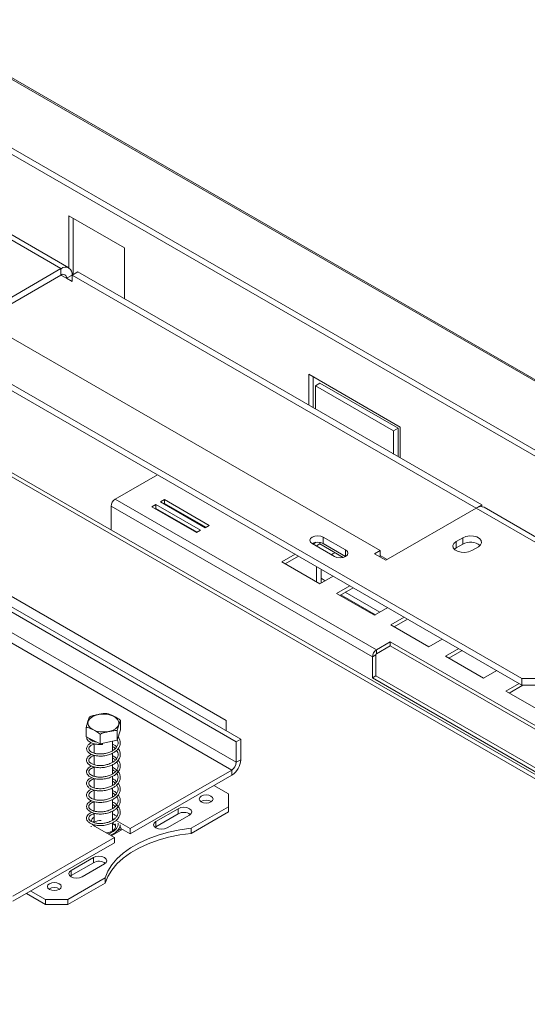
# Model space of a CAD drawing. Units: millimetres. Extents: x 97 to 3818, y 39 to 3094.
# Drawn here: x 3536 to 3651, y 757 to 980 of the extents above; entities that cross this region are included whole.
import ezdxf

# ---------------------------------------------------------------- set-up
doc = ezdxf.new("R2010")
doc.units = ezdxf.units.MM
doc.header["$LTSCALE"] = 15

msp = doc.modelspace()

# ---------------------------------------------------------------- linework, layer by layer
at = {"color": 7, "linetype": 'Continuous', "lineweight": 15}
for p, q in [((2780.25, 1401.96), (3816.88, 803.52)), ((3817.41, 803.53), (2781, 1401.83)), ((3803.1, 794.44), (2756.57, 1398.59)), ((3803.36, 795.72), (2756.83, 1399.87)), ((3649.88, 830.81), (3242.79, 1065.82)), ((3649.88, 829.36), (3244.35, 1063.46)), ((3742.14, 757.53), (3255.2, 1038.63)), ((3545.58, 923.68), (3513.26, 942.34)), ((3547.37, 923.86), (3515.04, 942.52)), ((3559.98, 928.37), (3547.35, 935.66)), ((3547.35, 935.66), (3547.35, 923.87)), ((3548.36, 922.37), (3548.36, 935.08)), ((3390.78, 928.78), (3585.23, 816.53)), ((3391.79, 929.37), (3586.24, 817.11)), ((3559.98, 916.83), (3559.98, 928.37)), ((3585.23, 811.86), (3390.78, 924.12)), ((3545.58, 923.68), (3525.13, 911.87)), ((3545.58, 923.68), (3545.58, 922.22)), ((3389.77, 922.37), (3584.22, 810.11)), ((3545.58, 922.22), (3526.39, 911.14)), ((3548.11, 922.22), (3546.85, 921.49)), ((3546.85, 921.49), (3548.11, 920.76)), ((3548.11, 922.22), (3549.37, 922.95)), ((3548.11, 920.76), (3548.11, 922.22)), ((3548.11, 922.22), (3639.53, 869.45)), ((3549.37, 922.95), (3640.79, 870.18)), ((3582.96, 821.34), (3411.23, 920.47)), ((3528.92, 911.14), (3617.81, 859.83)), ((3601.65, 899.77), (3622.35, 887.81)), ((3601.65, 892.77), (3601.65, 899.77)), ((3602.66, 892.19), (3602.66, 899.19)), ((3603.16, 897.14), (3604.17, 897.73)), ((3603.16, 897.14), (3603.16, 891.9)), ((3620.84, 886.94), (3603.16, 897.14)), ((3621.85, 887.52), (3604.17, 897.73)), ((3622.35, 887.81), (3622.35, 880.82)), ((3620.84, 886.94), (3621.85, 887.52)), ((3620.84, 881.69), (3620.84, 886.94)), ((3621.85, 881.11), (3621.85, 887.52)), ((3567.38, 876.98), (3557.83, 871.47)), ((3556.92, 869.9), (3556.92, 864.45)), ((3616.04, 835.77), (3556.92, 869.9)), ((3616.95, 837.34), (3557.83, 871.47)), ((3567.05, 870.25), (3566.14, 869.72)), ((3577.16, 864.42), (3567.05, 870.25)), ((3567.05, 869.37), (3567.05, 870.25)), ((3568.97, 871.36), (3568.06, 870.83)), ((3568.06, 870.83), (3578.17, 865)), ((3568.97, 870.48), (3568.82, 870.4)), ((3579.07, 865.53), (3568.97, 871.36)), ((3568.97, 870.48), (3568.97, 871.36)), ((3578.32, 865.09), (3568.97, 870.48)), ((3639.56, 869.47), (3640.79, 870.18)), ((3640.79, 870.18), (3640.79, 869.79)), ((3566.14, 869.72), (3576.25, 863.89)), ((3567.05, 869.37), (3566.9, 869.29)), ((3576.4, 863.98), (3567.05, 869.37)), ((3571.22, 869.01), (3571.23, 869.18)), ((3571.31, 869.14), (3571.34, 868.94)), ((3619.07, 857.64), (3639.53, 869.45)), ((3671.85, 850.79), (3639.53, 869.45)), ((3673.64, 850.96), (3641.31, 869.62)), ((3574.63, 867.18), (3574.44, 867.15)), ((3578.17, 865), (3579.07, 865.53)), ((3576.25, 863.89), (3577.16, 864.42)), ((3602.4, 861.43), (3607.46, 858.51)), ((3603.3, 861.71), (3602.61, 861.31)), ((3604.15, 861.32), (3603.37, 860.87)), ((3604.15, 861.32), (3604.15, 861.69)), ((3609.41, 858.29), (3604.15, 861.32)), ((3609.98, 859.97), (3604.93, 862.89)), ((3604.93, 861.43), (3604.93, 862.89)), ((3609.98, 858.51), (3604.93, 861.43)), ((3636.5, 862.74), (3634.98, 861.87)), ((3634.98, 860.41), (3634.98, 861.87)), ((3636.5, 861.28), (3634.98, 860.41)), ((3636.5, 861.28), (3636.5, 862.74)), ((3598.57, 858.98), (3595.56, 857.24)), ((3617.81, 859.83), (3616.55, 859.1)), ((3616.55, 859.1), (3619.07, 857.64)), ((3617.81, 858.37), (3617.81, 859.83)), ((3619.35, 857.8), (3617.81, 858.69)), ((3634.98, 860.41), (3634.59, 860.12)), ((3638.52, 859.83), (3640.03, 860.7)), ((3595.56, 857.24), (3604.15, 852.29)), ((3599.33, 858.54), (3596.32, 856.81)), ((3603.41, 856.18), (3603.41, 856.18)), ((3603.41, 856.18), (3603.41, 852.71)), ((3603.42, 856.18), (3603.41, 856.18)), ((3604.42, 855.6), (3604.42, 852.44)), ((3604.15, 852.29), (3607.16, 854.02)), ((3605.38, 853), (3604.42, 853.55)), ((3610.91, 851.85), (3607.9, 850.12)), ((3607.9, 850.12), (3616.49, 845.16)), ((3611.67, 851.42), (3608.66, 849.68)), ((3608.89, 849.81), (3616.72, 845.29)), ((3617.72, 845.87), (3609.89, 850.39)), ((3616.49, 845.16), (3619.5, 846.9)), ((3623.25, 844.73), (3620.24, 843)), ((3624.01, 844.29), (3621, 842.56)), ((3620.24, 843), (3628.83, 838.04)), ((3620.08, 839.15), (3616.95, 837.34)), ((3660.49, 815.83), (3620.08, 839.15)), ((3620.08, 838.28), (3620.08, 839.15)), ((3628.83, 838.04), (3631.83, 839.77)), ((3616.95, 836.47), (3620.08, 838.28)), ((3616.95, 837.34), (3616.95, 836.47)), ((3620.08, 838.28), (3659.73, 815.39)), ((3635.59, 837.61), (3632.58, 835.87)), ((3636.35, 837.17), (3633.34, 835.44)), ((3616.8, 836.21), (3616.04, 835.77)), ((3616.04, 830.99), (3616.04, 835.77)), ((3616.8, 836.21), (3616.8, 831.43)), ((3632.58, 835.87), (3641.17, 830.92)), ((3641.17, 830.92), (3644.17, 832.65)), ((3616.8, 831.43), (3616.04, 830.99)), ((3616.04, 830.99), (3656.45, 807.66)), ((3616.8, 831.43), (3656.45, 808.54)), ((3649.22, 829.73), (3646.22, 828)), ((3649.88, 830.81), (3652.91, 830.81)), ((3649.88, 829.36), (3649.88, 830.81)), ((3646.22, 828), (3654.81, 823.04)), ((3650.08, 829.36), (3646.98, 827.56)), ((3652.91, 829.36), (3649.88, 829.36)), ((3559.06, 819.23), (3559.06, 821.38)), ((3582.96, 819.01), (3582.96, 821.34)), ((3551.3, 817.62), (3551.3, 819.78)), ((3559.06, 819.23), (3558.32, 816.88)), ((3558.32, 816.88), (3558.32, 819.04)), ((3554.44, 816.08), (3551.3, 817.62)), ((3553.11, 816.74), (3553.11, 816.57)), ((3554.44, 816.08), (3554.44, 818.24)), ((3558.32, 816.88), (3554.44, 816.08)), ((3557.25, 814.48), (3557.25, 816.66)), ((3586.24, 817.11), (3585.23, 816.53)), ((3585.23, 816.53), (3585.23, 811.86)), ((3586.24, 817.11), (3586.24, 812.44)), ((3553.11, 816.06), (3553.11, 813.94)), ((3553.11, 813.44), (3553.11, 811.33)), ((3557.25, 811.86), (3557.25, 813.92)), ((3585.23, 811.86), (3586.24, 812.44)), ((3553.11, 810.82), (3553.11, 808.7)), ((3557.25, 809.25), (3557.25, 811.31)), ((3561.24, 796.84), (3584.22, 810.11)), ((3584.22, 810.11), (3584.22, 808.94)), ((3553.11, 808.2), (3553.11, 806.07)), ((3557.25, 806.62), (3557.25, 808.68)), ((3561.24, 795.68), (3584.22, 808.94)), ((3553.11, 805.56), (3553.11, 803.44)), ((3557.25, 803.98), (3557.25, 806.05)), ((3583.46, 804.72), (3580.18, 806.61)), ((3553.11, 802.94), (3553.11, 800.82)), ((3557.25, 801.37), (3557.25, 803.43)), ((3583.46, 801.8), (3583.46, 804.72)), ((3557.25, 798.75), (3557.25, 800.81)), ((3572.1, 801.36), (3567.05, 798.45)), ((3572.1, 801.36), (3572.1, 800.2)), ((3575.02, 796.93), (3583.46, 801.8)), ((3583.46, 800.63), (3583.46, 801.8)), ((3553.11, 798.5), (3552.82, 798.28)), ((3553.11, 800.32), (3553.11, 798.2)), ((3557.57, 798.96), (3557.25, 799.15)), ((3561.24, 796.84), (3558.03, 798.7)), ((3572.1, 800.2), (3567.05, 797.28)), ((3569.57, 796.99), (3574.63, 799.91)), ((3575.02, 795.76), (3583.46, 800.63)), ((3552.44, 797.43), (3552.43, 797.28)), ((3552.67, 797.83), (3553.16, 797.43)), ((3553.11, 797.69), (3553.11, 797.46)), ((3553.16, 797.43), (3557.71, 794.8)), ((3556.95, 795.24), (3559.16, 796.52)), ((3557.25, 796.35), (3557.25, 798.18)), ((3557.82, 797.66), (3557.25, 797.98)), ((3558.23, 796.27), (3559.16, 796.81)), ((3559.16, 796.81), (3558.94, 797.3)), ((3561.24, 795.68), (3559.12, 796.9)), ((3559.16, 796.81), (3559.16, 796.52)), ((3561.24, 796.84), (3561.24, 795.68)), ((3567.05, 797.28), (3566.84, 797.14)), ((3567.05, 798.45), (3567.05, 797.28)), ((3575.02, 796.93), (3575.02, 795.76)), ((3534.72, 781.54), (3557.71, 794.8)), ((3556.7, 795.39), (3556.74, 795.42)), ((3557.71, 794.8), (3557.71, 793.64)), ((3534.72, 780.37), (3557.71, 793.64)), ((3552.91, 790.28), (3547.86, 787.37)), ((3552.91, 790.28), (3552.91, 789.12)), ((3552.91, 789.12), (3547.86, 786.2)), ((3547.86, 787.37), (3547.86, 786.2)), ((3550.38, 785.91), (3555.43, 788.83)), ((3547.1, 780.81), (3555.54, 785.68)), ((3547.86, 786.2), (3547.65, 786.06)), ((3555.54, 785.68), (3555.54, 784.51)), ((3547.1, 779.64), (3555.54, 784.51)), ((3537.75, 782.12), (3542.05, 779.64)), ((3538.76, 782.7), (3542.05, 780.81)), ((3542.05, 780.81), (3547.1, 780.81)), ((3542.05, 779.64), (3542.05, 780.81)), ((3547.1, 780.81), (3547.1, 779.64)), ((3547.1, 779.64), (3542.05, 779.64))]:
    msp.add_line(p, q, dxfattribs=at)
at = {"color": 8, "linetype": 'Continuous', "lineweight": 15}
for p, q in [((3256.7, 1036.8), (3741.3, 757.04)), ((3546.85, 921.49), (3545.58, 922.22)), ((3609.98, 858.51), (3609.98, 859.97))]:
    msp.add_line(p, q, dxfattribs=at)
at = {"color": 7, "linetype": 'Continuous', "lineweight": 15, "flags": 128}
for points in [[(3604.93, 862.89), (3604.35, 863.11), (3603.67, 863.19), (3602.98, 863.11), (3602.4, 862.89), (3602.02, 862.55), (3601.88, 862.16), (3602.02, 861.76), (3602.4, 861.43)], [(3640.03, 860.7), (3640.53, 861.11), (3640.76, 861.6), (3640.68, 862.09), (3640.31, 862.55), (3639.7, 862.9), (3638.91, 863.11), (3638.05, 863.16), (3637.21, 863.03), (3636.5, 862.74)], [(3634.98, 861.87), (3634.48, 861.46), (3634.26, 860.97), (3634.33, 860.47), (3634.7, 860.02), (3635.32, 859.66), (3636.1, 859.45), (3636.97, 859.41), (3637.81, 859.54), (3638.52, 859.83)], [(3606.74, 858.95), (3607.02, 859.09), (3607.61, 859.33)], [(3606.81, 858.89), (3606.89, 858.95), (3607.13, 859.15)], [(3607.46, 858.51), (3608.03, 858.29), (3608.72, 858.21), (3609.4, 858.29), (3609.98, 858.51), (3610.37, 858.85), (3610.5, 859.24), (3610.37, 859.64), (3609.98, 859.97)], [(3556.36, 818.85), (3555.43, 818.73), (3554.47, 818.77), (3553.57, 818.95), (3552.78, 819.27), (3552.18, 819.7), (3551.8, 820.21), (3551.66, 820.75), (3551.79, 821.3), (3552.17, 821.81), (3552.77, 822.24), (3553.56, 822.56), (3554.46, 822.74), (3555.41, 822.78), (3556.35, 822.67), (3557.2, 822.42), (3557.9, 822.04), (3558.4, 821.57), (3558.66, 821.04), (3558.66, 820.49), (3558.41, 819.95), (3557.91, 819.48), (3557.21, 819.1), (3556.36, 818.85)], [(3555, 816.2), (3555, 816.12), (3555, 816.03), (3554.99, 815.96), (3554.99, 815.92), (3554.98, 815.92), (3554.98, 815.95), (3554.98, 816.02), (3554.98, 816.11), (3554.98, 816.19)], [(3579.52, 802.91), (3579.87, 803.2), (3579.98, 803.55), (3579.87, 803.9), (3579.52, 804.19), (3579.01, 804.39), (3578.41, 804.46), (3577.81, 804.39), (3577.3, 804.19), (3576.96, 803.9), (3576.84, 803.55), (3576.96, 803.2), (3577.3, 802.91), (3577.81, 802.71), (3578.41, 802.64), (3579.01, 802.71), (3579.52, 802.91)], [(3574.63, 799.91), (3575.01, 800.24), (3575.15, 800.64), (3575.01, 801.03), (3574.63, 801.36), (3574.05, 801.59), (3573.36, 801.67), (3572.68, 801.59), (3572.1, 801.36)], [(3575.02, 796.93), (3572.44, 796.57), (3569.93, 796.05), (3567.54, 795.37), (3565.29, 794.54), (3563.22, 793.58), (3561.34, 792.5), (3559.67, 791.3), (3558.24, 790), (3557.07, 788.62), (3556.16, 787.17), (3555.54, 785.68)], [(3555.86, 795.87), (3556.44, 795.99), (3557.15, 796.29), (3557.66, 796.7), (3557.93, 797.18), (3557.93, 797.68), (3557.82, 797.95)], [(3567.05, 798.45), (3566.66, 798.11), (3566.53, 797.72), (3566.66, 797.32), (3567.05, 796.99), (3567.63, 796.77), (3568.31, 796.69), (3569, 796.77), (3569.57, 796.99)], [(3575.02, 795.76), (3572.44, 795.4), (3569.93, 794.88), (3567.54, 794.2), (3565.29, 793.38), (3563.22, 792.42), (3561.34, 791.33), (3559.67, 790.13), (3558.24, 788.83), (3557.07, 787.45), (3556.16, 786.01), (3555.54, 784.51)], [(3555.43, 788.83), (3555.82, 789.16), (3555.96, 789.56), (3555.82, 789.95), (3555.43, 790.28), (3554.85, 790.51), (3554.17, 790.59), (3553.49, 790.51), (3552.91, 790.28)], [(3547.86, 787.37), (3547.47, 787.03), (3547.33, 786.64), (3547.47, 786.25), (3547.86, 785.91), (3548.44, 785.69), (3549.12, 785.61), (3549.8, 785.69), (3550.38, 785.91)], [(3545.18, 783.08), (3545.52, 783.38), (3545.64, 783.72), (3545.52, 784.07), (3545.18, 784.37), (3544.67, 784.56), (3544.07, 784.63), (3543.47, 784.56), (3542.96, 784.37), (3542.62, 784.07), (3542.5, 783.72), (3542.62, 783.38), (3542.96, 783.08), (3543.47, 782.89), (3544.07, 782.82), (3544.67, 782.89), (3545.18, 783.08)]]:
    msp.add_lwpolyline(points, dxfattribs=at)
at = {"color": 7, "linetype": 'Continuous', "lineweight": 15}
for centre, radius, start, end in [((3546.57, 922.47), 1.56, 350.786, 129.2033), ((3546.08, 921.62), 0.78, 350.786, 129.2033), ((3558.9, 869.81), 1.98, 122.6055, 177.3945), ((3640.57, 867.99), 1.8, 65.6929, 125.6176), ((3603.67, 858.99), 2.74, 62.61, 117.3846), ((3638.25, 858.27), 3.48, 51.3665, 120.1407), ((3618.02, 835.68), 1.98, 122.6055, 177.3945), ((3617.13, 836.19), 0.329, 122.6055, 177.3945), ((3581.86, 812.64), 4.39, 302.6055, 357.3945), ((3583.04, 811.96), 2.2, 302.6055, 357.3945), ((3578.41, 801.07), 2.25, 57.6052, 122.3948), ((3553.68, 798.31), 1.26, 117.0864, 173.8648), ((3554.81, 795.27), 3.45, 92.1968, 119.5335), ((3573.35, 797.93), 2.59, 55.0725, 118.8293), ((3554.16, 786.85), 2.59, 55.0725, 118.8293), ((3544.07, 781.24), 2.25, 57.6052, 122.3948)]:
    msp.add_arc(centre, radius, start, end, dxfattribs=at)
for points, knots in [([(3570.47, 869.62), (3570.48, 869.59), (3570.5, 869.51), (3570.52, 869.45), (3570.53, 869.41)], [0, 0, 0, 0, 0.3785, 1, 1, 1, 1]), ([(3573.77, 867.54), (3573.8, 867.54), (3573.88, 867.55), (3573.93, 867.58), (3573.96, 867.6)], [0, 0, 0, 0, 0.489845, 1, 1, 1, 1]), ([(3552.04, 822.12), (3551.99, 822.03), (3551.8, 821.65), (3551.55, 820.84), (3551.35, 820.02), (3551.3, 819.78)], [0, 0, 0, 0, 0.192814, 0.760965, 1, 1, 1, 1]), ([(3555.92, 822.92), (3555.9, 822.93), (3555.58, 822.97), (3554.92, 822.89), (3553.98, 822.7), (3553.06, 822.51), (3552.4, 822.32), (3552.08, 822.14), (3552.04, 822.12)], [0, 0, 0, 0, 0.013048, 0.26543, 0.499864, 0.732266, 0.967436, 1, 1, 1, 1]), ([(3559.06, 821.38), (3558.86, 821.53), (3558.08, 822.12), (3557, 822.65), (3556.17, 822.86), (3555.92, 822.92)], [0, 0, 0, 0, 0.192814, 0.760965, 1, 1, 1, 1]), ([(3558.32, 819.04), (3558.37, 819.24), (3558.55, 820.03), (3558.81, 820.83), (3559, 821.26), (3559.06, 821.38)], [0, 0, 0, 0, 0.192814, 0.760965, 1, 1, 1, 1]), ([(3551.3, 819.78), (3551.49, 819.74), (3552.28, 819.56), (3553.36, 819.02), (3554.19, 818.42), (3554.44, 818.24)], [0, 0, 0, 0, 0.192814, 0.760965, 1, 1, 1, 1]), ([(3554.44, 818.24), (3554.46, 818.25), (3554.78, 818.43), (3555.44, 818.62), (3556.38, 818.81), (3557.29, 819), (3557.96, 819.09), (3558.28, 819.05), (3558.32, 819.04)], [0, 0, 0, 0, 0.013048, 0.26543, 0.499864, 0.732266, 0.967436, 1, 1, 1, 1]), ([(3552.51, 816.29), (3552.33, 816.21), (3551.92, 816), (3551.48, 815.53), (3551.3, 814.96), (3551.47, 814.4), (3551.93, 813.92), (3552.57, 813.58), (3553.32, 813.36), (3554.2, 813.25), (3555.24, 813.28), (3556.31, 813.51), (3557.19, 813.86), (3557.88, 814.28), (3558.45, 814.8), (3558.88, 815.45), (3559.04, 816.19), (3558.95, 816.92), (3558.68, 817.35), (3558.54, 817.57)], [0, 0, 0, 0, 0.045175, 0.107399, 0.175972, 0.243138, 0.307153, 0.363768, 0.41311, 0.46986, 0.533955, 0.600647, 0.662169, 0.706364, 0.75736, 0.821035, 0.882289, 0.941371, 1, 1, 1, 1]), ([(3551.39, 817.62), (3551.39, 817.48), (3551.39, 817.17), (3551.7, 816.75), (3552.24, 816.34), (3553, 816.05), (3553.98, 815.88), (3554.63, 815.9), (3554.98, 815.91)], [0, 0, 0, 0, 0.140458, 0.299843, 0.441491, 0.662675, 0.816968, 1, 1, 1, 1]), ([(3558.33, 816.89), (3558.38, 816.78), (3558.56, 816.45), (3558.49, 815.88), (3558.2, 815.29), (3557.78, 814.84), (3557.26, 814.46), (3556.57, 814.12), (3555.71, 813.87), (3554.82, 813.75), (3554, 813.75), (3553.27, 813.87), (3552.68, 814.07), (3552.22, 814.33), (3551.91, 814.64), (3551.82, 815), (3551.94, 815.31), (3552.21, 815.58), (3552.6, 815.83), (3552.94, 815.93), (3553.11, 815.99)], [0, 0, 0, 0, 0.03476, 0.107638, 0.17174, 0.225058, 0.268307, 0.323853, 0.391399, 0.450193, 0.50592, 0.566023, 0.616299, 0.667247, 0.733202, 0.797095, 0.855144, 0.907826, 0.954847, 1, 1, 1, 1]), ([(3553.7, 816.45), (3553.55, 816.47), (3553.13, 816.53), (3552.62, 816.72), (3552.21, 816.97), (3551.98, 817.16), (3551.95, 817.29), (3551.95, 817.3)], [0, 0, 0, 0, 0.166235, 0.463742, 0.680122, 0.960529, 1, 1, 1, 1]), ([(3552.5, 813.65), (3552.44, 813.63), (3552.16, 813.53), (3551.74, 813.21), (3551.36, 812.69), (3551.33, 812.11), (3551.62, 811.57), (3552.17, 811.15), (3552.85, 810.86), (3553.65, 810.67), (3554.6, 810.62), (3555.68, 810.73), (3556.69, 811.01), (3557.48, 811.4), (3558.12, 811.85), (3558.64, 812.41), (3558.98, 813.12), (3559.03, 813.84), (3558.87, 814.48), (3558.61, 814.83), (3558.51, 814.97)], [0, 0, 0, 0, 0.013491, 0.066211, 0.133161, 0.200909, 0.267283, 0.328694, 0.381751, 0.432328, 0.492925, 0.557912, 0.624918, 0.679275, 0.722351, 0.779786, 0.84344, 0.903051, 0.960538, 1, 1, 1, 1]), ([(3558.18, 814.59), (3558.28, 814.42), (3558.5, 814.07), (3558.53, 813.46), (3558.33, 812.86), (3557.91, 812.32), (3557.33, 811.88), (3556.61, 811.52), (3555.71, 811.23), (3554.9, 811.13), (3554.37, 811.12), (3554.17, 811.13), (3553.98, 811.14), (3553.49, 811.19), (3552.81, 811.37), (3552.24, 811.69), (3551.95, 811.99), (3551.82, 812.29), (3551.91, 812.66), (3552.26, 813.01), (3552.69, 813.26), (3553.03, 813.34), (3553.11, 813.36)], [0, 0, 0, 0, 0.051545, 0.114798, 0.176881, 0.237142, 0.294327, 0.343738, 0.407598, 0.480497, 0.503224, 0.51536, 0.522675, 0.543149, 0.62202, 0.684658, 0.732491, 0.790163, 0.851958, 0.917149, 0.979614, 1, 1, 1, 1]), ([(3558.18, 815.33), (3558.07, 815.44), (3557.83, 815.69), (3557.46, 815.85), (3557.25, 815.94)], [0, 0, 0, 0, 0.439628, 1, 1, 1, 1]), ([(3557.25, 815.42), (3557.35, 815.37), (3557.6, 815.24), (3557.76, 815.06), (3557.85, 814.95)], [0, 0, 0, 0, 0.413696, 1, 1, 1, 1]), ([(3552.5, 811.03), (3552.33, 810.95), (3551.96, 810.78), (3551.57, 810.39), (3551.33, 809.91), (3551.36, 809.39), (3551.66, 808.92), (3552.14, 808.54), (3552.81, 808.24), (3553.71, 808.03), (3554.79, 808), (3555.86, 808.14), (3556.76, 808.43), (3557.54, 808.8), (3558.21, 809.3), (3558.73, 809.93), (3559.01, 810.64), (3559.01, 811.34), (3558.84, 811.92), (3558.59, 812.23), (3558.51, 812.32)], [0, 0, 0, 0, 0.0458769, 0.0937302, 0.1508973, 0.2137387, 0.2710535, 0.3215776, 0.3762226, 0.4397395, 0.5074068, 0.5739943, 0.6294897, 0.6767663, 0.7349984, 0.7960215, 0.855162, 0.9134148, 0.9724771, 1, 1, 1, 1]), ([(3558.16, 811.95), (3558.24, 811.84), (3558.49, 811.51), (3558.54, 810.91), (3558.35, 810.26), (3557.96, 809.76), (3557.49, 809.36), (3556.87, 809), (3556.08, 808.71), (3555.18, 808.53), (3554.33, 808.48), (3553.56, 808.56), (3552.9, 808.73), (3552.39, 808.97), (3552.02, 809.25), (3551.83, 809.6), (3551.88, 809.94), (3552.08, 810.23), (3552.45, 810.49), (3552.79, 810.67), (3553.05, 810.72), (3553.11, 810.73)], [0, 0, 0, 0, 0.035242, 0.109637, 0.175086, 0.231148, 0.276033, 0.32224, 0.385623, 0.446515, 0.499704, 0.556801, 0.610944, 0.656248, 0.715134, 0.779483, 0.837613, 0.890902, 0.938146, 0.987051, 1, 1, 1, 1]), ([(3558.18, 812.72), (3558.02, 812.86), (3557.75, 813.11), (3557.4, 813.29), (3557.25, 813.36)], [0, 0, 0, 0, 0.593877, 1, 1, 1, 1]), ([(3557.25, 812.81), (3557.3, 812.78), (3557.55, 812.65), (3557.73, 812.47), (3557.88, 812.33)], [0, 0, 0, 0, 0.19088, 1, 1, 1, 1]), ([(3552.56, 808.38), (3552.39, 808.33), (3551.97, 808.19), (3551.54, 807.74), (3551.3, 807.18), (3551.42, 806.61), (3551.85, 806.11), (3552.46, 805.76), (3553.19, 805.51), (3554.05, 805.38), (3555.08, 805.39), (3556.16, 805.59), (3557.07, 805.93), (3557.78, 806.34), (3558.37, 806.83), (3558.81, 807.45), (3559.02, 808.13), (3559, 808.81), (3558.73, 809.5), (3558.17, 810.19), (3557.56, 810.55), (3557.25, 810.74)], [0, 0, 0, 0, 0.0333298, 0.0869008, 0.1485698, 0.2089006, 0.2669825, 0.3188758, 0.3634125, 0.4128313, 0.4697542, 0.5291572, 0.5861675, 0.6274825, 0.6709614, 0.7267232, 0.7785751, 0.8247468, 0.877088, 0.9371766, 1, 1, 1, 1]), ([(3557.25, 810.19), (3557.28, 810.17), (3557.54, 810.04), (3557.72, 809.86), (3557.87, 809.71)], [0, 0, 0, 0, 0.1258077, 1, 1, 1, 1]), ([(3558.18, 809.32), (3558.24, 809.24), (3558.44, 808.98), (3558.53, 808.47), (3558.44, 807.85), (3558.1, 807.28), (3557.58, 806.8), (3556.92, 806.41), (3556.08, 806.08), (3555.16, 805.89), (3554.16, 805.86), (3553.22, 805.98), (3552.46, 806.28), (3552.04, 806.61), (3551.85, 806.93), (3551.85, 807.27), (3552.06, 807.58), (3552.41, 807.84), (3552.76, 808.03), (3553.03, 808.09), (3553.11, 808.11)], [0, 0, 0, 0, 0.025286, 0.0880288, 0.1501429, 0.2114166, 0.2705075, 0.3229175, 0.3772786, 0.4531494, 0.5051479, 0.5793421, 0.6571479, 0.7128824, 0.7685933, 0.8291262, 0.8867569, 0.9353856, 0.9814434, 1, 1, 1, 1]), ([(3558.17, 807.46), (3558.12, 807.52), (3557.91, 807.74), (3557.59, 807.96), (3557.29, 808.09), (3557.25, 808.11)], [0, 0, 0, 0, 0.203985, 0.887661, 1, 1, 1, 1]), ([(3557.25, 807.56), (3557.29, 807.54), (3557.49, 807.43), (3557.71, 807.27), (3557.83, 807.12), (3557.86, 807.09)], [0, 0, 0, 0, 0.145583, 0.831492, 1, 1, 1, 1]), ([(3552.48, 805.78), (3552.47, 805.78), (3552.24, 805.7), (3551.84, 805.42), (3551.4, 804.92), (3551.31, 804.33), (3551.55, 803.79), (3552, 803.38), (3552.57, 803.08), (3553.3, 802.85), (3554.28, 802.74), (3555.36, 802.8), (3556.31, 803.02), (3557.13, 803.33), (3557.85, 803.76), (3558.47, 804.32), (3558.89, 804.99), (3559.05, 805.71), (3558.93, 806.4), (3558.73, 806.88), (3558.52, 807.09), (3558.51, 807.1)], [0, 0, 0, 0, 0.001934, 0.0524, 0.119877, 0.189472, 0.254285, 0.309677, 0.352792, 0.407183, 0.474401, 0.53934, 0.599139, 0.647322, 0.698948, 0.760024, 0.820269, 0.878536, 0.937198, 0.9956, 1, 1, 1, 1]), ([(3558.19, 806.72), (3558.2, 806.71), (3558.38, 806.51), (3558.52, 806.04), (3558.5, 805.36), (3558.19, 804.77), (3557.75, 804.32), (3557.21, 803.94), (3556.51, 803.6), (3555.65, 803.35), (3554.76, 803.25), (3553.94, 803.25), (3553.24, 803.38), (3552.68, 803.57), (3552.24, 803.81), (3551.9, 804.13), (3551.81, 804.54), (3552.02, 804.94), (3552.46, 805.26), (3552.85, 805.45), (3553.1, 805.5), (3553.11, 805.5)], [0, 0, 0, 0, 0.00101, 0.07137, 0.139941, 0.202552, 0.25527, 0.29734, 0.352356, 0.417398, 0.473451, 0.527621, 0.585185, 0.628954, 0.675498, 0.741644, 0.813665, 0.879997, 0.94049, 0.997376, 1, 1, 1, 1]), ([(3558.18, 804.84), (3558.04, 804.97), (3557.78, 805.22), (3557.42, 805.41), (3557.25, 805.49)], [0, 0, 0, 0, 0.520801, 1, 1, 1, 1]), ([(3552.49, 803.14), (3552.18, 802.98), (3551.66, 802.7), (3551.35, 802.1), (3551.35, 801.55), (3551.67, 801.02), (3552.25, 800.61), (3552.96, 800.33), (3553.78, 800.16), (3554.76, 800.12), (3555.84, 800.26), (3556.83, 800.57), (3557.59, 800.96), (3558.21, 801.43), (3558.71, 802.02), (3559, 802.73), (3559.01, 803.45), (3558.84, 804.04), (3558.59, 804.35), (3558.51, 804.46)], [0, 0, 0, 0, 0.083272, 0.141494, 0.205385, 0.272703, 0.335612, 0.388239, 0.440314, 0.502289, 0.567827, 0.634337, 0.685976, 0.730257, 0.790065, 0.853359, 0.912628, 0.970004, 1, 1, 1, 1]), ([(3558.17, 804.09), (3558.28, 803.9), (3558.54, 803.49), (3558.51, 802.83), (3558.24, 802.22), (3557.83, 801.76), (3557.32, 801.38), (3556.65, 801.03), (3555.81, 800.76), (3554.91, 800.63), (3554.08, 800.62), (3553.36, 800.73), (3552.77, 800.91), (3552.31, 801.14), (3551.95, 801.44), (3551.81, 801.84), (3551.96, 802.25), (3552.37, 802.58), (3552.77, 802.79), (3553.06, 802.85), (3553.11, 802.87)], [0, 0, 0, 0, 0.059238, 0.130734, 0.193698, 0.246473, 0.288645, 0.340406, 0.405695, 0.463611, 0.517116, 0.575211, 0.622284, 0.665609, 0.728244, 0.801444, 0.868743, 0.930412, 0.98793, 1, 1, 1, 1]), ([(3557.25, 804.94), (3557.36, 804.88), (3557.6, 804.74), (3557.76, 804.56), (3557.86, 804.46)], [0, 0, 0, 0, 0.42924, 1, 1, 1, 1]), ([(3552.5, 800.53), (3552.47, 800.52), (3552.24, 800.45), (3551.91, 800.21), (3551.5, 799.82), (3551.32, 799.31), (3551.41, 798.77), (3551.8, 798.27), (3552.42, 797.9), (3553.16, 797.64), (3554.02, 797.51), (3555.04, 797.52), (3556.12, 797.71), (3557.04, 798.04), (3557.76, 798.45), (3558.35, 798.94), (3558.8, 799.55), (3559.02, 800.23), (3559, 800.91), (3558.75, 801.6), (3558.17, 802.28), (3557.62, 802.72), (3557.25, 802.87), (3557.25, 802.87)], [0, 0, 0, 0, 0.005062, 0.048028, 0.093704, 0.14571, 0.202189, 0.262065, 0.316103, 0.361207, 0.410332, 0.467161, 0.526515, 0.583933, 0.625765, 0.668768, 0.724393, 0.776539, 0.822745, 0.874852, 0.93469, 0.999739, 1, 1, 1, 1]), ([(3558.17, 801.44), (3558.26, 801.31), (3558.51, 800.95), (3558.53, 800.33), (3558.31, 799.7), (3557.91, 799.21), (3557.42, 798.82), (3556.78, 798.46), (3555.97, 798.18), (3555.07, 798.02), (3554.23, 797.99), (3553.47, 798.07), (3552.83, 798.26), (3552.34, 798.5), (3551.98, 798.8), (3551.82, 799.16), (3551.91, 799.52), (3552.17, 799.8), (3552.56, 800.06), (3552.92, 800.18), (3553.11, 800.24)], [0, 0, 0, 0, 0.043886, 0.117021, 0.181447, 0.23616, 0.279648, 0.328012, 0.392402, 0.452062, 0.505168, 0.562842, 0.615357, 0.661278, 0.721986, 0.787842, 0.851019, 0.905801, 0.949781, 1, 1, 1, 1]), ([(3557.25, 802.31), (3557.32, 802.27), (3557.57, 802.13), (3557.74, 801.96), (3557.86, 801.84)], [0, 0, 0, 0, 0.287518, 1, 1, 1, 1]), ([(3558.18, 799.58), (3558.1, 799.66), (3557.87, 799.92), (3557.5, 800.08), (3557.25, 800.2)], [0, 0, 0, 0, 0.315964, 1, 1, 1, 1]), ([(3558.48, 798.05), (3558.49, 798.03), (3558.56, 797.79), (3558.42, 797.33), (3558.1, 796.78), (3557.64, 796.35), (3557.06, 795.98), (3556.58, 795.75), (3556.25, 795.67), (3556.22, 795.66)], [0, 0, 0, 0, 0.021353, 0.250369, 0.458342, 0.627681, 0.774039, 0.976919, 1, 1, 1, 1]), ([(3556.77, 795.34), (3556.99, 795.43), (3557.42, 795.61), (3558.01, 796.01), (3558.55, 796.55), (3558.91, 797.15), (3558.95, 797.55), (3558.96, 797.7)], [0, 0, 0, 0, 0.179302, 0.356967, 0.582841, 0.84828, 1, 1, 1, 1])]:
    msp.add_open_spline(points, degree=3, knots=knots, dxfattribs=at)

doc.saveas('drawing.dxf')
